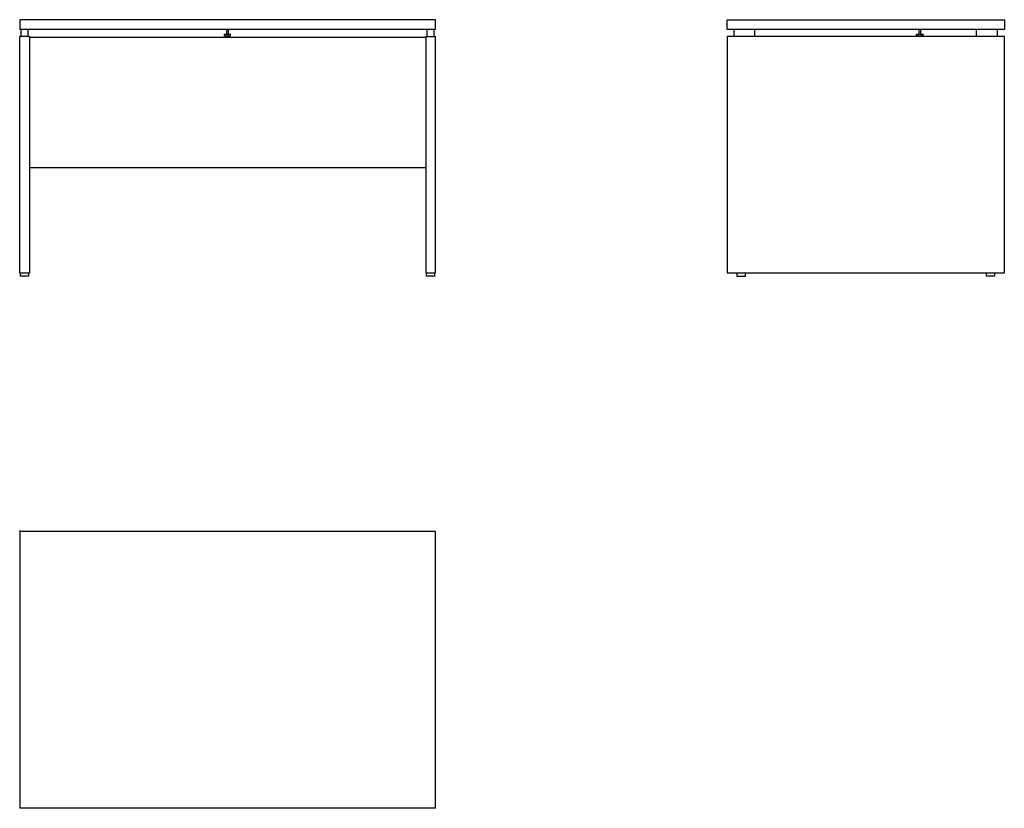
# Model space of a CAD drawing. Extents: x 0 to 2842, y -800 to 1476.
import ezdxf

# ---------------------------------------------------------------- set-up
doc = ezdxf.new("R2010")
doc.units = 0
doc.linetypes.add('________________', pattern=[0])
doc.layers.get('0').update_dxf_attribs({"linetype": 'CONTINUOUS'})

# ---------------------------------------------------------------- blocks, each defined once
blk = doc.blocks.new('D_FRAME_VIEW_3160')
at = {"color": 7, "linetype": '________________'}
for p, q in [((4562.5, 1860.5), (4562.5, 1832.5)), ((5762.5, 1860.5), (4562.5, 1860.5)), ((5762.5, 1832.5), (5762.5, 1860.5)), ((5762.5, 1832.5), (4562.5, 1832.5)), ((4566.5, 1812), (4566.5, 1832.5)), ((4586.5, 1812), (4586.5, 1832.5)), ((5159.5, 1832.5), (5159.5, 1818.5)), ((5159.5, 1832.5), (5159.5, 1818.5)), ((5165.5, 1818.5), (5165.5, 1832.5)), ((5165.5, 1818.5), (5165.5, 1832.5)), ((5738.5, 1812), (5738.5, 1832.5)), ((5758.5, 1812), (5758.5, 1832.5)), ((4590.5, 1812), (4562.5, 1812)), ((4562.5, 1130), (4562.5, 1812)), ((4590.5, 1812), (4590.5, 1130)), ((4590.5, 1810.5), (5734.5, 1810.5)), ((5154, 1813.5), (5154, 1817.7)), ((5162.5, 1817.7), (5154, 1817.7)), ((5162.5, 1817.7), (5154, 1817.7)), ((5154, 1813.5), (5154, 1817.7)), ((5154, 1813.5), (5162.5, 1813.5)), ((5154, 1813.5), (5162.5, 1813.5)), ((5154.8, 1818.5), (5162.5, 1818.5)), ((5154.8, 1818.5), (5162.5, 1818.5)), ((5162.5, 1818.5), (5162.5, 1817.7)), ((5162.5, 1818.5), (5170.2, 1818.5)), ((5162.5, 1818.5), (5162.5, 1817.7)), ((5162.5, 1818.5), (5170.2, 1818.5)), ((5162.5, 1813.5), (5162.5, 1817.7)), ((5171, 1817.7), (5162.5, 1817.7)), ((5171, 1817.7), (5162.5, 1817.7)), ((5162.5, 1813.5), (5162.5, 1817.7)), ((5162.5, 1813.5), (5171, 1813.5)), ((5162.5, 1813.5), (5171, 1813.5)), ((5171, 1813.5), (5171, 1817.7)), ((5171, 1813.5), (5171, 1817.7)), ((5734.5, 1812), (5734.5, 1130)), ((5734.5, 1812), (5762.5, 1812)), ((5762.5, 1130), (5762.5, 1812)), ((5734.5, 1432.5), (4590.5, 1432.5)), ((4562.5, 1130), (4590.5, 1130)), ((4564, 1130), (4564, 1120.5)), ((4589, 1120.5), (4564, 1120.5)), ((4589, 1120.5), (4589, 1130)), ((5734.5, 1130), (5762.5, 1130)), ((5736, 1130), (5736, 1120.5)), ((5761, 1120.5), (5736, 1120.5)), ((5761, 1120.5), (5761, 1130))]:
    blk.add_line(p, q, dxfattribs=at)
for centre, radius, start, end in [((5154.8, 1817.7), 0.8, 90, 180), ((5154.8, 1817.7), 0.8, 90, 180), ((5158, 1813.5), 3, 180, 270), ((5158, 1813.5), 3, 180, 270), ((5167, 1813.5), 3, 270, 0), ((5167, 1813.5), 3, 270, 0), ((5170.2, 1817.7), 0.8, 0, 90), ((5170.2, 1817.7), 0.8, 0, 90)]:
    blk.add_arc(centre, radius, start, end, dxfattribs=at)
blk = doc.blocks.new('BVG02_FRONT')
at = {"color": 7, "linetype": '________________'}
blk.add_blockref('D_FRAME_VIEW_3160', (0, 0), dxfattribs=at)
blk = doc.blocks.new('D_FRAME_VIEW_3828')
at = {"color": 7, "linetype": '________________'}
for p, q in [((6604.6, 1832.5), (6604.6, 1860.5)), ((6604.6, 1860.5), (7404.6, 1860.5)), ((7404.6, 1860.5), (7404.6, 1832.5)), ((7404.6, 1832.5), (6604.6, 1832.5)), ((6624.6, 1812), (6624.6, 1832.5)), ((6684.6, 1812), (6684.6, 1832.5)), ((7157.6, 1832.5), (7157.6, 1818.5)), ((7157.6, 1832.5), (7157.6, 1818.5)), ((7163.6, 1818.5), (7163.6, 1832.5)), ((7163.6, 1818.5), (7163.6, 1832.5)), ((7324.6, 1812), (7324.6, 1832.5)), ((7384.6, 1812), (7384.6, 1832.5)), ((6604.6, 1812), (6604.6, 1130)), ((7404.6, 1812), (6604.6, 1812)), ((7155.7, 1817.7), (7150.7, 1817.7)), ((7150.7, 1813.5), (7150.7, 1817.7)), ((7150.7, 1813.5), (7150.7, 1817.7)), ((7155.7, 1817.7), (7150.7, 1817.7)), ((7150.7, 1813.5), (7155.7, 1813.5)), ((7150.7, 1813.5), (7155.7, 1813.5)), ((7151.7, 1818.5), (7156.1, 1818.5)), ((7151.7, 1818.5), (7156.1, 1818.5)), ((7165.5, 1817.7), (7155.7, 1817.7)), ((7155.7, 1813.5), (7155.7, 1817.7)), ((7155.7, 1813.5), (7155.7, 1817.7)), ((7165.5, 1817.7), (7155.7, 1817.7)), ((7155.7, 1813.5), (7165.5, 1813.5)), ((7155.7, 1813.5), (7165.5, 1813.5)), ((7156.1, 1818.5), (7165, 1818.5)), ((7156.1, 1818.5), (7165, 1818.5)), ((7165, 1818.5), (7169.4, 1818.5)), ((7165, 1818.5), (7169.4, 1818.5)), ((7165.5, 1813.5), (7165.5, 1817.7)), ((7170.4, 1817.7), (7165.5, 1817.7)), ((7170.4, 1817.7), (7165.5, 1817.7)), ((7165.5, 1813.5), (7165.5, 1817.7)), ((7165.5, 1813.5), (7170.4, 1813.5)), ((7165.5, 1813.5), (7170.4, 1813.5)), ((7170.4, 1813.5), (7170.4, 1817.7)), ((7170.4, 1813.5), (7170.4, 1817.7)), ((7404.6, 1130), (7404.6, 1812)), ((6604.6, 1130), (7404.6, 1130)), ((6632.1, 1130), (6632.1, 1120.5)), ((6632.1, 1120.5), (6657.1, 1120.5)), ((6657.1, 1120.5), (6657.1, 1130)), ((7352.1, 1130), (7352.1, 1120.5)), ((7377.1, 1120.5), (7352.1, 1120.5)), ((7377.1, 1120.5), (7377.1, 1130))]:
    blk.add_line(p, q, dxfattribs=at)
blk.add_lwpolyline([(7156.1, 1818.5, 0.359079), (7155.7, 1817.8), (7155.7, 1817.7), (7155.7, 1817.7), (7155.7, 1817.7)], format="xyb", dxfattribs=at)
blk.add_lwpolyline([(7156.1, 1818.5, 0.359079), (7155.7, 1817.8), (7155.7, 1817.7), (7155.7, 1817.7), (7155.7, 1817.7)], format="xyb", dxfattribs=at)
at = {"color": 7, "linetype": '________________', "extrusion": (0, 0, -1)}
blk.add_lwpolyline([(-7165, 1818.5, 0.359079), (-7165.5, 1817.8), (-7165.5, 1817.7), (-7165.5, 1817.7), (-7165.5, 1817.7)], format="xyb", dxfattribs=at)
blk.add_lwpolyline([(-7165, 1818.5, 0.359079), (-7165.5, 1817.8), (-7165.5, 1817.7), (-7165.5, 1817.7), (-7165.5, 1817.7)], format="xyb", dxfattribs=at)
at = {"color": 7, "linetype": '________________'}
for centre, start, end in [((7156.1, 1813.5), 180, 210), ((7156.1, 1813.5), 180, 210), ((7165.1, 1813.5), 330, 0), ((7165.1, 1813.5), 330, 0)]:
    blk.add_arc(centre, 3, start, end, dxfattribs=at)
at = {"color": 7, "linetype": '________________', "extrusion": (0, 0, -1)}
for centre, major_axis, start_param, end_param in [((7151.7, 1817.7), (-0.924, 0), 0, 1.570796), ((7151.7, 1817.7), (-0.924, 0), 0, 1.570796), ((7169.4, 1817.7), (0.924, 0), 4.712389, 6.283185), ((7169.4, 1817.7), (0.924, 0), 4.712389, 6.283185)]:
    blk.add_ellipse(centre, major_axis=major_axis, ratio=0.866025, start_param=start_param, end_param=end_param, dxfattribs=at)
blk = doc.blocks.new('BVG02_SIDE')
at = {"color": 7, "linetype": '________________'}
blk.add_blockref('D_FRAME_VIEW_3828', (0, 0), dxfattribs=at)
blk = doc.blocks.new('D_FRAME_VIEW_3830')
at = {"color": 7, "linetype": '________________'}
for p, q in [((4562.5, 384.1), (4562.5, -415.9)), ((4562.5, 384.1), (5762.5, 384.1)), ((5762.5, -415.9), (5762.5, 384.1)), ((5762.5, -415.9), (4562.5, -415.9))]:
    blk.add_line(p, q, dxfattribs=at)
blk = doc.blocks.new('BVG02_TOP')
at = {"color": 7, "linetype": '________________'}
blk.add_blockref('D_FRAME_VIEW_3830', (0, 0), dxfattribs=at)

msp = doc.modelspace()

# ---------------------------------------------------------------- linework, layer by layer
msp.add_point((0, 0))

# ---------------------------------------------------------------- block references
for name in ['BVG02_FRONT', 'BVG02_SIDE', 'BVG02_TOP']:
    msp.add_blockref(name, (-4562.5, -384.1))

doc.saveas('drawing.dxf')
